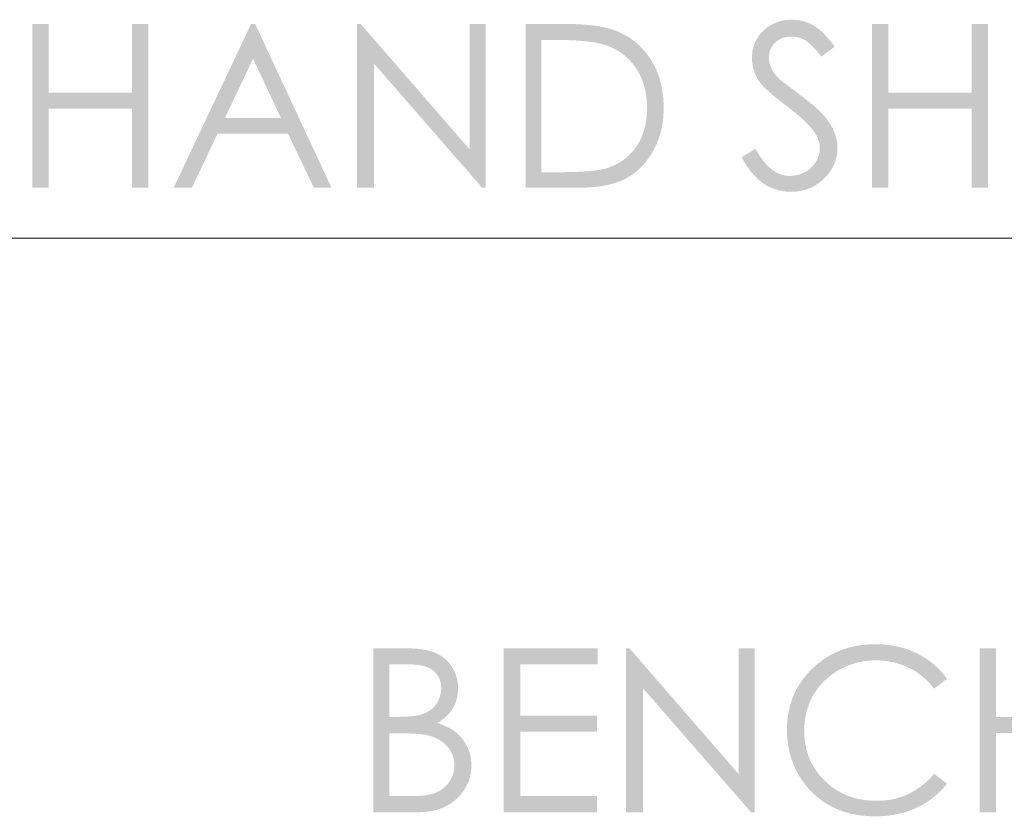
# Model space of a CAD drawing. Units: millimetres. Extents: x -360 to 390, y -396 to 285.
# Drawn here: x -246 to -198, y 82 to 121 of the extents above; entities that cross this region are included whole.
import ezdxf

# ---------------------------------------------------------------- set-up
doc = ezdxf.new("R2010")
doc.units = ezdxf.units.MM
doc.layers.add('Layer 01', color=7, linetype='Continuous', true_color=0x000000)

msp = doc.modelspace()

# ---------------------------------------------------------------- hatches: boundary and pattern name
at = {"layer": 'Layer 01', "true_color": 0x808080, "extrusion": (0, 0, -1)}
for points in [[(245.8, 121.117), (244.991, 121.117), (244.991, 117.717), (240.862, 117.717), (240.862, 121.117), (240.051, 121.117), (240.051, 113.01), (240.862, 113.01), (240.862, 116.924), (244.991, 116.924), (244.991, 113.01), (245.8, 113.01)], [(229.72, 113.01), (229.72, 121.117), (229.544, 121.117), (224.147, 114.903), (224.147, 121.117), (223.348, 121.117), (223.348, 113.01), (223.529, 113.01), (228.882, 119.149), (228.882, 113.01)], [(210.684, 114.521), (209.994, 114.934), (209.948, 114.852), (209.902, 114.772), (209.855, 114.695), (209.808, 114.62), (209.761, 114.548), (209.713, 114.479), (209.665, 114.412), (209.616, 114.348), (209.566, 114.287), (209.517, 114.228), (209.467, 114.171), (209.416, 114.118), (209.365, 114.067), (209.314, 114.018), (209.262, 113.972), (209.21, 113.929), (209.183, 113.909), (209.157, 113.889), (209.13, 113.869), (209.104, 113.851), (209.077, 113.833), (209.05, 113.815), (209.023, 113.799), (208.996, 113.782), (208.969, 113.767), (208.942, 113.752), (208.914, 113.738), (208.887, 113.725), (208.859, 113.712), (208.831, 113.7), (208.803, 113.689), (208.776, 113.678), (208.747, 113.668), (208.719, 113.658), (208.691, 113.649), (208.663, 113.641), (208.634, 113.633), (208.605, 113.627), (208.577, 113.62), (208.548, 113.615), (208.519, 113.61), (208.49, 113.606), (208.461, 113.602), (208.432, 113.599), (208.402, 113.597), (208.373, 113.595), (208.343, 113.594), (208.313, 113.594), (208.262, 113.595), (208.212, 113.597), (208.162, 113.601), (208.112, 113.606), (208.063, 113.612), (208.014, 113.621), (207.966, 113.63), (207.918, 113.641), (207.87, 113.654), (207.823, 113.668), (207.776, 113.684), (207.729, 113.701), (207.683, 113.72), (207.637, 113.74), (207.592, 113.761), (207.547, 113.784), (207.503, 113.809), (207.46, 113.834), (207.418, 113.86), (207.378, 113.888), (207.339, 113.916), (207.302, 113.946), (207.266, 113.976), (207.248, 113.992), (207.231, 114.007), (207.214, 114.024), (207.197, 114.04), (207.181, 114.056), (207.165, 114.073), (207.15, 114.09), (207.135, 114.108), (207.12, 114.125), (207.105, 114.143), (207.091, 114.161), (207.077, 114.18), (207.064, 114.198), (207.05, 114.217), (207.038, 114.236), (207.025, 114.256), (207.013, 114.275), (207.001, 114.295), (206.978, 114.335), (206.957, 114.376), (206.937, 114.416), (206.919, 114.457), (206.902, 114.499), (206.887, 114.54), (206.873, 114.582), (206.86, 114.624), (206.849, 114.667), (206.84, 114.709), (206.832, 114.753), (206.825, 114.796), (206.82, 114.84), (206.816, 114.884), (206.814, 114.928), (206.814, 114.972), (206.814, 114.998), (206.815, 115.023), (206.816, 115.049), (206.818, 115.074), (206.82, 115.1), (206.823, 115.125), (206.827, 115.15), (206.831, 115.175), (206.835, 115.201), (206.84, 115.226), (206.846, 115.251), (206.852, 115.276), (206.859, 115.301), (206.866, 115.326), (206.874, 115.351), (206.882, 115.376), (206.891, 115.401), (206.901, 115.426), (206.911, 115.451), (206.921, 115.476), (206.932, 115.501), (206.944, 115.526), (206.956, 115.55), (206.968, 115.575), (206.981, 115.6), (206.995, 115.624), (207.024, 115.673), (207.055, 115.722), (207.089, 115.771), (207.139, 115.839), (207.194, 115.91), (207.254, 115.982), (207.318, 116.055), (207.388, 116.131), (207.463, 116.208), (207.542, 116.286), (207.626, 116.367), (207.81, 116.533), (208.013, 116.706), (208.236, 116.885), (208.478, 117.072), (208.937, 117.428), (209.131, 117.587), (209.301, 117.732), (209.446, 117.864), (209.51, 117.925), (209.568, 117.982), (209.62, 118.037), (209.666, 118.088), (209.687, 118.112), (209.706, 118.135), (209.724, 118.158), (209.766, 118.215), (209.792, 118.251), (209.817, 118.288), (209.841, 118.324), (209.864, 118.361), (209.886, 118.398), (209.908, 118.435), (209.928, 118.472), (209.948, 118.509), (209.967, 118.547), (209.985, 118.585), (210.002, 118.623), (210.019, 118.661), (210.034, 118.699), (210.049, 118.738), (210.063, 118.776), (210.076, 118.815), (210.088, 118.854), (210.099, 118.893), (210.11, 118.933), (210.119, 118.972), (210.128, 119.012), (210.136, 119.052), (210.143, 119.092), (210.15, 119.132), (210.155, 119.173), (210.16, 119.214), (210.163, 119.254), (210.166, 119.295), (210.168, 119.337), (210.17, 119.378), (210.17, 119.42), (210.169, 119.485), (210.166, 119.55), (210.161, 119.615), (210.154, 119.678), (210.145, 119.741), (210.134, 119.803), (210.122, 119.865), (210.107, 119.925), (210.09, 119.985), (210.071, 120.045), (210.051, 120.103), (210.028, 120.161), (210.003, 120.218), (209.977, 120.274), (209.948, 120.33), (209.918, 120.385), (209.885, 120.438), (209.851, 120.491), (209.815, 120.542), (209.797, 120.567), (209.778, 120.591), (209.758, 120.615), (209.739, 120.639), (209.719, 120.662), (209.698, 120.685), (209.677, 120.708), (209.656, 120.731), (209.634, 120.752), (209.612, 120.774), (209.566, 120.816), (209.519, 120.857), (209.471, 120.896), (209.421, 120.934), (209.369, 120.97), (209.315, 121.005), (209.26, 121.038), (209.204, 121.07), (209.146, 121.101), (209.087, 121.129), (209.028, 121.156), (208.968, 121.18), (208.908, 121.203), (208.847, 121.224), (208.785, 121.242), (208.723, 121.259), (208.66, 121.274), (208.596, 121.286), (208.532, 121.297), (208.468, 121.306), (208.402, 121.313), (208.336, 121.318), (208.269, 121.321), (208.202, 121.322), (208.131, 121.32), (208.06, 121.317), (207.99, 121.312), (207.92, 121.304), (207.851, 121.294), (207.783, 121.282), (207.715, 121.267), (207.648, 121.251), (207.581, 121.232), (207.515, 121.211), (207.45, 121.188), (207.385, 121.162), (207.32, 121.134), (207.257, 121.104), (207.193, 121.072), (207.131, 121.038), (207.1, 121.02), (207.068, 121.001), (207.037, 120.981), (207.005, 120.96), (206.974, 120.938), (206.942, 120.915), (206.878, 120.866), (206.813, 120.814), (206.748, 120.758), (206.683, 120.698), (206.617, 120.635), (206.551, 120.568), (206.484, 120.497), (206.417, 120.422), (206.35, 120.344), (206.281, 120.262), (206.213, 120.176), (206.074, 119.994), (206.736, 119.492), (206.848, 119.637), (206.956, 119.769), (207.06, 119.888), (207.111, 119.943), (207.16, 119.995), (207.208, 120.043), (207.255, 120.088), (207.302, 120.13), (207.347, 120.169), (207.391, 120.204), (207.412, 120.221), (207.434, 120.237), (207.455, 120.251), (207.475, 120.266), (207.496, 120.279), (207.516, 120.292), (207.557, 120.315), (207.598, 120.337), (207.639, 120.357), (207.681, 120.376), (207.723, 120.393), (207.766, 120.409), (207.809, 120.423), (207.853, 120.436), (207.897, 120.447), (207.941, 120.457), (207.986, 120.465), (208.032, 120.472), (208.078, 120.477), (208.124, 120.48), (208.171, 120.483), (208.219, 120.483), (208.249, 120.483), (208.279, 120.482), (208.309, 120.481), (208.339, 120.479), (208.368, 120.476), (208.397, 120.473), (208.425, 120.469), (208.453, 120.465), (208.481, 120.46), (208.508, 120.454), (208.535, 120.448), (208.562, 120.442), (208.588, 120.434), (208.614, 120.427), (208.64, 120.418), (208.665, 120.409), (208.69, 120.4), (208.715, 120.389), (208.739, 120.379), (208.763, 120.367), (208.786, 120.355), (208.809, 120.343), (208.832, 120.33), (208.855, 120.316), (208.877, 120.302), (208.899, 120.287), (208.92, 120.272), (208.941, 120.256), (208.962, 120.239), (208.982, 120.222), (209.002, 120.204), (209.022, 120.186), (209.041, 120.167), (209.059, 120.148), (209.077, 120.129), (209.095, 120.109), (209.111, 120.09), (209.127, 120.07), (209.143, 120.049), (209.158, 120.029), (209.172, 120.008), (209.186, 119.987), (209.199, 119.966), (209.211, 119.944), (209.223, 119.922), (209.234, 119.9), (209.245, 119.877), (209.255, 119.855), (209.264, 119.832), (209.273, 119.808), (209.281, 119.785), (209.289, 119.761), (209.295, 119.737), (209.302, 119.712), (209.308, 119.688), (209.313, 119.663), (209.317, 119.638), (209.321, 119.612), (209.324, 119.586), (209.327, 119.56), (209.329, 119.534), (209.331, 119.507), (209.332, 119.481), (209.332, 119.453), (209.332, 119.42), (209.33, 119.388), (209.328, 119.355), (209.325, 119.322), (209.321, 119.29), (209.317, 119.257), (209.311, 119.225), (209.305, 119.193), (209.297, 119.161), (209.289, 119.129), (209.28, 119.098), (209.27, 119.066), (209.259, 119.035), (209.248, 119.003), (209.235, 118.972), (209.222, 118.941), (209.208, 118.91), (209.192, 118.878), (209.174, 118.846), (209.156, 118.814), (209.135, 118.781), (209.114, 118.748), (209.091, 118.715), (209.066, 118.682), (209.041, 118.648), (209.013, 118.614), (208.985, 118.579), (208.955, 118.544), (208.89, 118.473), (208.82, 118.401), (208.797, 118.38), (208.769, 118.354), (208.695, 118.292), (208.478, 118.121), (207.773, 117.591), (207.52, 117.399), (207.287, 117.212), (207.076, 117.031), (206.978, 116.943), (206.885, 116.856), (206.797, 116.77), (206.715, 116.685), (206.637, 116.602), (206.565, 116.52), (206.498, 116.44), (206.436, 116.361), (206.407, 116.322), (206.38, 116.283), (206.353, 116.245), (206.328, 116.207), (206.281, 116.131), (206.236, 116.055), (206.195, 115.98), (206.157, 115.904), (206.122, 115.828), (206.09, 115.752), (206.075, 115.714), (206.061, 115.676), (206.047, 115.638), (206.035, 115.6), (206.023, 115.562), (206.012, 115.524), (206.002, 115.485), (205.992, 115.447), (205.983, 115.409), (205.975, 115.371), (205.968, 115.333), (205.962, 115.295), (205.956, 115.257), (205.951, 115.218), (205.947, 115.18), (205.943, 115.142), (205.941, 115.104), (205.939, 115.066), (205.938, 115.027), (205.937, 114.989), (205.938, 114.934), (205.94, 114.88), (205.943, 114.826), (205.948, 114.772), (205.954, 114.719), (205.961, 114.667), (205.969, 114.614), (205.979, 114.563), (205.99, 114.511), (206.003, 114.46), (206.016, 114.41), (206.031, 114.36), (206.048, 114.311), (206.065, 114.262), (206.084, 114.213), (206.105, 114.165), (206.126, 114.117), (206.149, 114.07), (206.173, 114.023), (206.199, 113.977), (206.225, 113.931), (206.253, 113.886), (206.283, 113.841), (206.314, 113.796), (206.346, 113.752), (206.379, 113.709), (206.413, 113.666), (206.449, 113.623), (206.487, 113.581), (206.525, 113.539), (206.565, 113.498), (206.606, 113.457), (206.648, 113.417), (206.691, 113.378), (206.734, 113.341), (206.778, 113.305), (206.823, 113.27), (206.868, 113.236), (206.913, 113.204), (206.96, 113.173), (207.006, 113.143), (207.054, 113.114), (207.101, 113.087), (207.15, 113.061), (207.199, 113.036), (207.248, 113.013), (207.298, 112.99), (207.349, 112.969), (207.4, 112.95), (207.452, 112.931), (207.504, 112.914), (207.557, 112.898), (207.611, 112.884), (207.665, 112.87), (207.719, 112.858), (207.774, 112.847), (207.83, 112.838), (207.886, 112.829), (207.943, 112.822), (208.001, 112.817), (208.059, 112.812), (208.117, 112.809), (208.176, 112.807), (208.236, 112.807), (208.328, 112.808), (208.418, 112.813), (208.463, 112.816), (208.508, 112.82), (208.552, 112.825), (208.596, 112.831), (208.64, 112.838), (208.684, 112.845), (208.727, 112.853), (208.77, 112.862), (208.813, 112.872), (208.855, 112.882), (208.898, 112.893), (208.94, 112.905), (208.981, 112.918), (209.023, 112.931), (209.064, 112.945), (209.105, 112.96), (209.145, 112.976), (209.186, 112.993), (209.226, 113.01), (209.266, 113.028), (209.305, 113.047), (209.345, 113.066), (209.384, 113.087), (209.422, 113.108), (209.461, 113.13), (209.499, 113.153), (209.537, 113.176), (209.575, 113.2), (209.612, 113.225), (209.649, 113.251), (209.687, 113.279), (209.724, 113.307), (209.76, 113.336), (209.797, 113.367), (209.833, 113.398), (209.869, 113.43), (209.905, 113.464), (209.941, 113.498), (210.012, 113.57), (210.083, 113.647), (210.152, 113.727), (210.221, 113.812), (210.29, 113.901), (210.357, 113.994), (210.424, 114.091), (210.49, 114.192), (210.555, 114.297), (210.62, 114.407)], [(204.234, 121.117), (203.424, 121.117), (203.424, 117.717), (199.295, 117.717), (199.295, 121.117), (198.485, 121.117), (198.485, 113.01), (199.295, 113.01), (199.295, 116.924), (203.424, 116.924), (203.424, 113.01), (204.234, 113.01)], [(222.455, 90.217), (217.81, 90.217), (217.81, 89.424), (221.645, 89.424), (221.645, 86.883), (217.844, 86.883), (217.844, 86.09), (221.645, 86.09), (221.645, 82.904), (217.844, 82.904), (217.844, 82.11), (222.455, 82.11)], [(216.406, 82.11), (216.406, 90.217), (216.231, 90.217), (210.836, 84.004), (210.836, 90.217), (210.037, 90.217), (210.037, 82.11), (210.219, 82.11), (215.569, 88.249), (215.569, 82.11)], [(200.512, 88.713), (201.151, 88.222), (201.218, 88.307), (201.287, 88.39), (201.357, 88.469), (201.429, 88.546), (201.502, 88.621), (201.578, 88.693), (201.655, 88.762), (201.733, 88.829), (201.813, 88.893), (201.895, 88.954), (201.979, 89.013), (202.064, 89.069), (202.151, 89.123), (202.24, 89.174), (202.33, 89.222), (202.422, 89.268), (202.515, 89.311), (202.61, 89.351), (202.705, 89.389), (202.802, 89.423), (202.899, 89.455), (202.998, 89.484), (203.098, 89.511), (203.199, 89.534), (203.302, 89.555), (203.405, 89.573), (203.51, 89.589), (203.616, 89.601), (203.722, 89.611), (203.831, 89.618), (203.94, 89.622), (204.05, 89.623), (204.171, 89.622), (204.291, 89.616), (204.409, 89.607), (204.526, 89.594), (204.642, 89.578), (204.757, 89.558), (204.871, 89.534), (204.984, 89.507), (205.096, 89.476), (205.206, 89.441), (205.316, 89.403), (205.424, 89.361), (205.531, 89.316), (205.638, 89.267), (205.743, 89.214), (205.847, 89.158), (205.948, 89.098), (206.047, 89.036), (206.143, 88.971), (206.236, 88.904), (206.326, 88.835), (206.414, 88.763), (206.498, 88.688), (206.58, 88.611), (206.658, 88.532), (206.734, 88.45), (206.807, 88.366), (206.877, 88.279), (206.944, 88.189), (207.008, 88.098), (207.069, 88.003), (207.128, 87.906), (207.183, 87.807), (207.234, 87.707), (207.282, 87.605), (207.327, 87.501), (207.368, 87.396), (207.405, 87.29), (207.438, 87.181), (207.469, 87.072), (207.495, 86.96), (207.518, 86.848), (207.538, 86.733), (207.554, 86.618), (207.566, 86.5), (207.575, 86.382), (207.58, 86.261), (207.582, 86.14), (207.581, 86.048), (207.578, 85.956), (207.573, 85.866), (207.566, 85.777), (207.557, 85.688), (207.546, 85.601), (207.533, 85.514), (207.519, 85.429), (207.502, 85.344), (207.483, 85.261), (207.462, 85.178), (207.439, 85.097), (207.414, 85.016), (207.387, 84.936), (207.359, 84.857), (207.328, 84.78), (207.295, 84.703), (207.26, 84.627), (207.224, 84.552), (207.185, 84.478), (207.144, 84.405), (207.101, 84.333), (207.057, 84.262), (207.01, 84.192), (206.961, 84.123), (206.911, 84.054), (206.858, 83.987), (206.803, 83.921), (206.747, 83.855), (206.688, 83.791), (206.627, 83.727), (206.565, 83.665), (206.501, 83.604), (206.436, 83.545), (206.37, 83.488), (206.302, 83.432), (206.234, 83.379), (206.165, 83.328), (206.095, 83.278), (206.023, 83.231), (205.951, 83.185), (205.878, 83.142), (205.803, 83.1), (205.728, 83.06), (205.651, 83.023), (205.574, 82.987), (205.495, 82.953), (205.416, 82.921), (205.335, 82.891), (205.253, 82.863), (205.17, 82.837), (205.087, 82.812), (205.002, 82.79), (204.916, 82.77), (204.829, 82.751), (204.741, 82.735), (204.652, 82.72), (204.562, 82.708), (204.471, 82.697), (204.379, 82.689), (204.285, 82.682), (204.191, 82.677), (204.096, 82.674), (204, 82.673), (203.894, 82.674), (203.789, 82.678), (203.686, 82.685), (203.583, 82.694), (203.481, 82.706), (203.381, 82.72), (203.282, 82.737), (203.184, 82.756), (203.086, 82.779), (202.99, 82.803), (202.895, 82.831), (202.801, 82.861), (202.709, 82.893), (202.617, 82.928), (202.526, 82.966), (202.437, 83.006), (202.348, 83.049), (202.261, 83.095), (202.175, 83.143), (202.089, 83.194), (202.005, 83.247), (201.922, 83.303), (201.84, 83.362), (201.759, 83.423), (201.679, 83.487), (201.601, 83.553), (201.523, 83.622), (201.446, 83.694), (201.371, 83.768), (201.297, 83.845), (201.223, 83.924), (201.151, 84.006), (200.512, 83.521), (200.589, 83.426), (200.668, 83.334), (200.75, 83.244), (200.834, 83.158), (200.92, 83.074), (201.009, 82.992), (201.1, 82.914), (201.194, 82.838), (201.289, 82.764), (201.387, 82.694), (201.488, 82.626), (201.59, 82.561), (201.695, 82.499), (201.803, 82.44), (201.912, 82.383), (202.024, 82.329), (202.139, 82.278), (202.255, 82.23), (202.372, 82.185), (202.491, 82.144), (202.612, 82.106), (202.735, 82.071), (202.859, 82.04), (202.985, 82.012), (203.112, 81.987), (203.241, 81.966), (203.372, 81.948), (203.504, 81.933), (203.638, 81.922), (203.774, 81.913), (203.911, 81.909), (204.05, 81.907), (204.183, 81.908), (204.313, 81.912), (204.441, 81.919), (204.568, 81.929), (204.693, 81.941), (204.816, 81.957), (204.938, 81.975), (205.058, 81.995), (205.176, 82.019), (205.292, 82.045), (205.406, 82.074), (205.519, 82.106), (205.63, 82.14), (205.739, 82.178), (205.847, 82.218), (205.952, 82.261), (206.056, 82.306), (206.159, 82.355), (206.259, 82.406), (206.358, 82.46), (206.455, 82.517), (206.55, 82.576), (206.643, 82.638), (206.735, 82.703), (206.825, 82.771), (206.913, 82.842), (207, 82.915), (207.084, 82.991), (207.167, 83.07), (207.248, 83.152), (207.328, 83.236), (207.406, 83.324), (207.469, 83.399), (207.53, 83.475), (207.59, 83.552), (207.647, 83.63), (207.703, 83.709), (207.756, 83.789), (207.807, 83.87), (207.856, 83.952), (207.904, 84.035), (207.949, 84.119), (207.992, 84.204), (208.034, 84.29), (208.073, 84.377), (208.11, 84.465), (208.145, 84.554), (208.178, 84.643), (208.21, 84.734), (208.239, 84.826), (208.266, 84.918), (208.291, 85.012), (208.314, 85.107), (208.335, 85.202), (208.354, 85.299), (208.371, 85.396), (208.386, 85.495), (208.399, 85.594), (208.411, 85.695), (208.42, 85.796), (208.427, 85.899), (208.432, 86.002), (208.435, 86.106), (208.436, 86.212), (208.434, 86.322), (208.431, 86.432), (208.425, 86.54), (208.416, 86.648), (208.405, 86.754), (208.392, 86.859), (208.376, 86.963), (208.358, 87.066), (208.337, 87.168), (208.314, 87.269), (208.288, 87.368), (208.26, 87.467), (208.23, 87.564), (208.197, 87.661), (208.161, 87.756), (208.124, 87.85), (208.083, 87.943), (208.041, 88.035), (207.996, 88.126), (207.948, 88.216), (207.898, 88.304), (207.846, 88.392), (207.791, 88.478), (207.734, 88.564), (207.674, 88.648), (207.612, 88.731), (207.548, 88.813), (207.481, 88.894), (207.411, 88.974), (207.339, 89.053), (207.265, 89.131), (207.188, 89.207), (207.11, 89.282), (207.03, 89.354), (206.949, 89.424), (206.866, 89.492), (206.783, 89.557), (206.698, 89.62), (206.612, 89.68), (206.525, 89.739), (206.436, 89.794), (206.346, 89.848), (206.255, 89.899), (206.163, 89.947), (206.07, 89.994), (205.975, 90.038), (205.879, 90.079), (205.782, 90.118), (205.684, 90.155), (205.584, 90.189), (205.483, 90.221), (205.381, 90.251), (205.278, 90.278), (205.173, 90.303), (205.068, 90.326), (204.961, 90.346), (204.852, 90.364), (204.743, 90.379), (204.632, 90.392), (204.52, 90.403), (204.407, 90.411), (204.293, 90.417), (204.177, 90.421), (204.06, 90.422), (203.919, 90.42), (203.78, 90.415), (203.643, 90.406), (203.507, 90.394), (203.373, 90.378), (203.241, 90.359), (203.11, 90.336), (202.981, 90.31), (202.854, 90.28), (202.728, 90.247), (202.605, 90.21), (202.483, 90.17), (202.362, 90.126), (202.244, 90.078), (202.127, 90.028), (202.012, 89.973), (201.898, 89.916), (201.788, 89.855), (201.68, 89.792), (201.574, 89.726), (201.472, 89.657), (201.371, 89.585), (201.274, 89.511), (201.179, 89.433), (201.086, 89.353), (200.996, 89.27), (200.909, 89.184), (200.825, 89.096), (200.743, 89.004), (200.663, 88.91), (200.586, 88.813)], [(198.898, 90.217), (198.088, 90.217), (198.088, 86.817), (193.961, 86.817), (193.961, 90.217), (193.151, 90.217), (193.151, 82.11), (193.961, 82.11), (193.961, 86.024), (198.088, 86.024), (198.088, 82.11), (198.898, 82.11)]]:
    msp.add_hatch(color=8, dxfattribs=at).paths.add_polyline_path(points, flags=0)
h = msp.add_hatch(color=8, dxfattribs=at)
h.paths.add_polyline_path([(234.767, 121.117), (230.986, 113.01), (231.86, 113.01), (233.136, 115.678), (236.629, 115.678), (237.892, 113.01), (238.797, 113.01), (234.964, 121.117)], flags=0)
h.paths.add_polyline_path([(234.869, 119.396), (236.258, 116.461), (233.486, 116.461)], flags=0)
h = msp.add_hatch(color=8, dxfattribs=at)
h.paths.add_polyline_path([(221.372, 113.01), (221.372, 121.117), (219.69, 121.117), (219.251, 121.112), (218.843, 121.099), (218.466, 121.076), (218.121, 121.044), (217.959, 121.025), (217.806, 121.003), (217.661, 120.979), (217.523, 120.953), (217.393, 120.924), (217.271, 120.893), (217.213, 120.877), (217.156, 120.86), (217.102, 120.843), (217.05, 120.825), (216.904, 120.771), (216.833, 120.742), (216.763, 120.712), (216.694, 120.681), (216.626, 120.649), (216.559, 120.615), (216.492, 120.581), (216.427, 120.545), (216.363, 120.508), (216.3, 120.47), (216.238, 120.43), (216.177, 120.39), (216.117, 120.348), (216.057, 120.305), (215.999, 120.261), (215.942, 120.215), (215.886, 120.169), (215.831, 120.121), (215.777, 120.072), (215.724, 120.022), (215.671, 119.971), (215.62, 119.918), (215.57, 119.865), (215.521, 119.81), (215.473, 119.754), (215.426, 119.697), (215.38, 119.638), (215.335, 119.579), (215.291, 119.518), (215.248, 119.456), (215.206, 119.393), (215.165, 119.329), (215.125, 119.264), (215.087, 119.198), (215.05, 119.132), (215.014, 119.065), (214.98, 118.997), (214.947, 118.928), (214.915, 118.858), (214.885, 118.788), (214.855, 118.717), (214.827, 118.645), (214.801, 118.573), (214.775, 118.5), (214.751, 118.426), (214.729, 118.351), (214.707, 118.275), (214.687, 118.199), (214.668, 118.122), (214.651, 118.044), (214.635, 117.965), (214.606, 117.806), (214.583, 117.643), (214.565, 117.477), (214.552, 117.309), (214.544, 117.137), (214.541, 116.962), (214.543, 116.811), (214.549, 116.662), (214.56, 116.516), (214.574, 116.371), (214.593, 116.229), (214.615, 116.09), (214.642, 115.952), (214.673, 115.817), (214.708, 115.684), (214.747, 115.554), (214.79, 115.425), (214.838, 115.299), (214.889, 115.176), (214.916, 115.115), (214.944, 115.054), (214.974, 114.995), (215.004, 114.935), (215.035, 114.877), (215.067, 114.819), (215.135, 114.705), (215.204, 114.594), (215.276, 114.488), (215.351, 114.385), (215.427, 114.287), (215.507, 114.192), (215.547, 114.146), (215.589, 114.101), (215.63, 114.056), (215.673, 114.013), (215.716, 113.971), (215.759, 113.93), (215.804, 113.889), (215.849, 113.85), (215.894, 113.812), (215.94, 113.774), (215.987, 113.737), (216.034, 113.702), (216.082, 113.667), (216.131, 113.634), (216.18, 113.601), (216.23, 113.569), (216.28, 113.538), (216.331, 113.508), (216.382, 113.479), (216.435, 113.451), (216.488, 113.424), (216.543, 113.398), (216.598, 113.373), (216.656, 113.348), (216.714, 113.324), (216.774, 113.302), (216.835, 113.28), (216.898, 113.259), (216.961, 113.238), (217.027, 113.219), (217.161, 113.183), (217.3, 113.15), (217.445, 113.12), (217.594, 113.095), (217.75, 113.072), (217.91, 113.053), (218.076, 113.037), (218.246, 113.025), (218.423, 113.017), (218.604, 113.011), (218.791, 113.01)], flags=0)
h.paths.add_polyline_path([(220.594, 113.776), (219.657, 113.776), (219.253, 113.779), (218.881, 113.789), (218.541, 113.806), (218.233, 113.829), (218.092, 113.843), (217.958, 113.858), (217.833, 113.875), (217.715, 113.894), (217.605, 113.915), (217.504, 113.937), (217.456, 113.949), (217.41, 113.961), (217.367, 113.973), (217.325, 113.986), (217.268, 114.005), (217.212, 114.025), (217.157, 114.046), (217.102, 114.068), (217.049, 114.09), (216.996, 114.114), (216.944, 114.139), (216.892, 114.164), (216.842, 114.191), (216.792, 114.218), (216.742, 114.246), (216.694, 114.276), (216.646, 114.306), (216.6, 114.337), (216.554, 114.369), (216.508, 114.402), (216.464, 114.436), (216.42, 114.471), (216.377, 114.507), (216.335, 114.543), (216.293, 114.581), (216.252, 114.62), (216.212, 114.659), (216.173, 114.7), (216.135, 114.741), (216.097, 114.783), (216.06, 114.827), (216.024, 114.871), (215.989, 114.916), (215.954, 114.962), (215.92, 115.009), (215.887, 115.057), (215.855, 115.106), (215.824, 115.155), (215.793, 115.205), (215.764, 115.256), (215.736, 115.307), (215.709, 115.359), (215.683, 115.412), (215.658, 115.465), (215.634, 115.519), (215.61, 115.574), (215.588, 115.629), (215.567, 115.685), (215.547, 115.742), (215.528, 115.799), (215.511, 115.857), (215.494, 115.916), (215.478, 115.976), (215.463, 116.036), (215.449, 116.096), (215.436, 116.158), (215.424, 116.22), (215.414, 116.283), (215.395, 116.41), (215.381, 116.541), (215.371, 116.674), (215.364, 116.809), (215.362, 116.948), (215.365, 117.093), (215.371, 117.236), (215.382, 117.376), (215.398, 117.513), (215.408, 117.581), (215.418, 117.648), (215.43, 117.714), (215.443, 117.78), (215.456, 117.845), (215.472, 117.909), (215.488, 117.973), (215.505, 118.036), (215.523, 118.098), (215.543, 118.16), (215.563, 118.221), (215.585, 118.281), (215.608, 118.341), (215.632, 118.4), (215.657, 118.458), (215.683, 118.516), (215.71, 118.572), (215.738, 118.629), (215.767, 118.684), (215.798, 118.739), (215.83, 118.794), (215.862, 118.847), (215.896, 118.9), (215.931, 118.953), (215.967, 119.004), (216.004, 119.055), (216.041, 119.104), (216.08, 119.152), (216.119, 119.2), (216.159, 119.246), (216.201, 119.291), (216.243, 119.336), (216.285, 119.379), (216.329, 119.421), (216.374, 119.462), (216.419, 119.503), (216.466, 119.542), (216.513, 119.58), (216.561, 119.617), (216.61, 119.653), (216.66, 119.688), (216.711, 119.722), (216.762, 119.756), (216.815, 119.788), (216.868, 119.819), (216.922, 119.849), (216.978, 119.878), (217.034, 119.906), (217.09, 119.933), (217.148, 119.958), (217.207, 119.983), (217.266, 120.007), (217.326, 120.03), (217.388, 120.052), (217.45, 120.073), (217.513, 120.093), (217.561, 120.107), (217.612, 120.121), (217.718, 120.147), (217.833, 120.171), (217.955, 120.194), (218.085, 120.214), (218.222, 120.233), (218.367, 120.251), (218.52, 120.266), (218.849, 120.291), (219.209, 120.309), (219.6, 120.32), (220.021, 120.324), (220.594, 120.324)], flags=0)
h = msp.add_hatch(color=8, dxfattribs=at)
h.paths.add_polyline_path([(228.917, 90.217), (227.318, 90.217), (227.084, 90.214), (226.973, 90.209), (226.864, 90.203), (226.759, 90.195), (226.658, 90.185), (226.56, 90.174), (226.466, 90.16), (226.375, 90.145), (226.287, 90.128), (226.204, 90.109), (226.123, 90.089), (226.046, 90.066), (226.009, 90.055), (225.973, 90.042), (225.938, 90.03), (225.903, 90.016), (225.869, 90.003), (225.837, 89.989), (225.773, 89.959), (225.741, 89.944), (225.711, 89.928), (225.68, 89.911), (225.65, 89.894), (225.62, 89.877), (225.591, 89.859), (225.562, 89.841), (225.534, 89.822), (225.506, 89.803), (225.479, 89.783), (225.452, 89.763), (225.425, 89.742), (225.399, 89.721), (225.373, 89.699), (225.348, 89.677), (225.323, 89.654), (225.298, 89.631), (225.274, 89.607), (225.251, 89.583), (225.227, 89.558), (225.205, 89.533), (225.182, 89.508), (225.16, 89.482), (225.139, 89.455), (225.118, 89.428), (225.097, 89.401), (225.077, 89.373), (225.057, 89.344), (225.037, 89.316), (225.018, 89.286), (224.982, 89.226), (224.965, 89.196), (224.948, 89.166), (224.932, 89.135), (224.916, 89.105), (224.901, 89.074), (224.887, 89.043), (224.873, 89.011), (224.86, 88.98), (224.847, 88.948), (224.835, 88.916), (224.824, 88.884), (224.813, 88.852), (224.803, 88.819), (224.793, 88.786), (224.784, 88.753), (224.775, 88.72), (224.767, 88.687), (224.76, 88.653), (224.753, 88.619), (224.747, 88.585), (224.742, 88.551), (224.737, 88.517), (224.728, 88.447), (224.723, 88.377), (224.719, 88.306), (224.718, 88.234), (224.719, 88.166), (224.722, 88.1), (224.727, 88.035), (224.734, 87.97), (224.743, 87.906), (224.755, 87.842), (224.768, 87.78), (224.783, 87.718), (224.801, 87.657), (224.82, 87.597), (224.842, 87.537), (224.865, 87.478), (224.891, 87.42), (224.919, 87.363), (224.949, 87.306), (224.98, 87.25), (224.997, 87.223), (225.014, 87.195), (225.032, 87.168), (225.05, 87.142), (225.069, 87.115), (225.088, 87.089), (225.108, 87.064), (225.128, 87.039), (225.148, 87.014), (225.169, 86.989), (225.191, 86.965), (225.213, 86.941), (225.235, 86.917), (225.258, 86.894), (225.306, 86.848), (225.355, 86.804), (225.406, 86.761), (225.459, 86.719), (225.514, 86.679), (225.571, 86.64), (225.63, 86.602), (225.691, 86.566), (225.753, 86.531), (225.6, 86.476), (225.527, 86.448), (225.456, 86.419), (225.387, 86.39), (225.321, 86.36), (225.257, 86.329), (225.195, 86.298), (225.135, 86.266), (225.078, 86.234), (225.023, 86.201), (224.97, 86.167), (224.919, 86.133), (224.871, 86.098), (224.825, 86.063), (224.781, 86.027), (224.739, 85.99), (224.699, 85.953), (224.659, 85.914), (224.62, 85.874), (224.583, 85.834), (224.547, 85.793), (224.512, 85.75), (224.479, 85.707), (224.446, 85.663), (224.415, 85.618), (224.385, 85.572), (224.356, 85.525), (224.328, 85.477), (224.302, 85.428), (224.276, 85.378), (224.252, 85.327), (224.229, 85.275), (224.208, 85.223), (224.188, 85.171), (224.169, 85.117), (224.152, 85.063), (224.136, 85.009), (224.122, 84.954), (224.109, 84.899), (224.098, 84.843), (224.089, 84.786), (224.08, 84.729), (224.074, 84.672), (224.068, 84.614), (224.065, 84.555), (224.063, 84.496), (224.062, 84.437), (224.062, 84.376), (224.065, 84.316), (224.068, 84.256), (224.073, 84.198), (224.079, 84.139), (224.087, 84.081), (224.096, 84.024), (224.106, 83.968), (224.118, 83.912), (224.132, 83.856), (224.146, 83.801), (224.162, 83.747), (224.18, 83.694), (224.199, 83.641), (224.219, 83.588), (224.24, 83.536), (224.263, 83.485), (224.288, 83.434), (224.314, 83.384), (224.341, 83.335), (224.369, 83.286), (224.399, 83.237), (224.431, 83.189), (224.464, 83.142), (224.498, 83.096), (224.533, 83.05), (224.57, 83.004), (224.609, 82.959), (224.648, 82.915), (224.689, 82.872), (224.732, 82.828), (224.776, 82.786), (224.821, 82.744), (224.867, 82.704), (224.914, 82.665), (224.962, 82.628), (225.01, 82.591), (225.06, 82.556), (225.111, 82.523), (225.163, 82.49), (225.215, 82.459), (225.269, 82.43), (225.324, 82.401), (225.379, 82.374), (225.436, 82.349), (225.493, 82.324), (225.551, 82.301), (225.611, 82.279), (225.671, 82.259), (225.732, 82.24), (225.795, 82.222), (225.858, 82.205), (225.922, 82.19), (225.987, 82.176), (226.053, 82.164), (226.12, 82.152), (226.188, 82.143), (226.257, 82.134), (226.327, 82.127), (226.397, 82.121), (226.469, 82.116), (226.542, 82.113), (226.616, 82.111), (226.69, 82.11), (228.917, 82.11)], flags=0)
h.paths.add_polyline_path([(228.122, 86.013), (228.122, 82.904), (227.118, 82.904), (226.904, 82.907), (226.704, 82.915), (226.61, 82.921), (226.519, 82.929), (226.432, 82.938), (226.349, 82.948), (226.269, 82.959), (226.193, 82.972), (226.121, 82.987), (226.053, 83.002), (225.988, 83.019), (225.957, 83.028), (225.927, 83.037), (225.898, 83.047), (225.869, 83.057), (225.842, 83.067), (225.816, 83.078), (225.765, 83.1), (225.715, 83.124), (225.69, 83.137), (225.666, 83.15), (225.643, 83.163), (225.619, 83.177), (225.596, 83.191), (225.573, 83.206), (225.551, 83.22), (225.528, 83.236), (225.506, 83.251), (225.485, 83.267), (225.464, 83.284), (225.443, 83.3), (225.422, 83.318), (225.402, 83.335), (225.382, 83.353), (225.362, 83.371), (225.343, 83.39), (225.324, 83.409), (225.305, 83.429), (225.286, 83.448), (225.268, 83.469), (225.251, 83.489), (225.233, 83.51), (225.216, 83.532), (225.199, 83.554), (225.183, 83.576), (225.167, 83.598), (225.151, 83.621), (225.121, 83.668), (225.106, 83.691), (225.092, 83.714), (225.079, 83.738), (225.065, 83.762), (225.053, 83.785), (225.041, 83.809), (225.029, 83.833), (225.018, 83.858), (225.008, 83.882), (224.998, 83.906), (224.988, 83.931), (224.979, 83.955), (224.971, 83.98), (224.962, 84.005), (224.955, 84.03), (224.948, 84.055), (224.941, 84.081), (224.935, 84.106), (224.929, 84.132), (224.924, 84.157), (224.92, 84.183), (224.915, 84.209), (224.912, 84.235), (224.909, 84.261), (224.906, 84.287), (224.904, 84.313), (224.902, 84.34), (224.901, 84.366), (224.9, 84.393), (224.9, 84.42), (224.9, 84.453), (224.901, 84.487), (224.903, 84.52), (224.905, 84.553), (224.908, 84.585), (224.912, 84.617), (224.917, 84.649), (224.922, 84.681), (224.928, 84.713), (224.934, 84.744), (224.941, 84.775), (224.949, 84.805), (224.958, 84.836), (224.967, 84.866), (224.977, 84.896), (224.988, 84.925), (224.999, 84.955), (225.011, 84.984), (225.024, 85.013), (225.037, 85.041), (225.052, 85.069), (225.066, 85.097), (225.082, 85.125), (225.098, 85.153), (225.115, 85.18), (225.133, 85.207), (225.151, 85.233), (225.17, 85.26), (225.189, 85.286), (225.21, 85.312), (225.231, 85.337), (225.253, 85.362), (225.275, 85.387), (225.298, 85.412), (225.321, 85.435), (225.345, 85.459), (225.369, 85.482), (225.394, 85.504), (225.42, 85.526), (225.446, 85.548), (225.472, 85.568), (225.499, 85.589), (225.527, 85.609), (225.555, 85.628), (225.583, 85.647), (225.612, 85.666), (225.642, 85.684), (225.672, 85.701), (225.702, 85.718), (225.734, 85.735), (225.765, 85.751), (225.797, 85.766), (225.83, 85.781), (225.863, 85.796), (225.897, 85.81), (225.931, 85.823), (226.001, 85.849), (226.073, 85.873), (226.147, 85.894), (226.223, 85.914), (226.278, 85.926), (226.337, 85.937), (226.4, 85.948), (226.469, 85.957), (226.62, 85.974), (226.791, 85.988), (226.981, 85.999), (227.19, 86.007), (227.665, 86.013)], flags=0)
h.paths.add_polyline_path([(228.122, 89.424), (228.122, 86.828), (227.66, 86.828), (227.455, 86.831), (227.265, 86.838), (227.088, 86.85), (227.005, 86.858), (226.926, 86.867), (226.85, 86.878), (226.778, 86.889), (226.709, 86.902), (226.643, 86.916), (226.581, 86.932), (226.552, 86.94), (226.523, 86.948), (226.495, 86.957), (226.468, 86.966), (226.442, 86.975), (226.417, 86.985), (226.368, 87.005), (226.32, 87.027), (226.296, 87.039), (226.273, 87.051), (226.25, 87.063), (226.228, 87.075), (226.206, 87.088), (226.184, 87.102), (226.163, 87.115), (226.141, 87.129), (226.121, 87.143), (226.1, 87.158), (226.08, 87.173), (226.06, 87.188), (226.041, 87.204), (226.021, 87.22), (226.003, 87.236), (225.984, 87.253), (225.966, 87.27), (225.948, 87.288), (225.93, 87.305), (225.913, 87.324), (225.896, 87.342), (225.88, 87.361), (225.864, 87.38), (225.848, 87.4), (225.832, 87.42), (225.817, 87.44), (225.802, 87.461), (225.773, 87.503), (225.759, 87.524), (225.746, 87.546), (225.733, 87.567), (225.72, 87.589), (225.708, 87.611), (225.697, 87.633), (225.685, 87.656), (225.675, 87.678), (225.665, 87.701), (225.655, 87.723), (225.645, 87.746), (225.637, 87.769), (225.628, 87.792), (225.62, 87.816), (225.613, 87.839), (225.606, 87.863), (225.599, 87.886), (225.593, 87.91), (225.587, 87.934), (225.582, 87.958), (225.577, 87.983), (225.573, 88.007), (225.569, 88.032), (225.566, 88.056), (225.563, 88.081), (225.56, 88.106), (225.558, 88.132), (225.557, 88.157), (225.555, 88.182), (225.555, 88.208), (225.555, 88.234), (225.555, 88.268), (225.556, 88.302), (225.558, 88.336), (225.561, 88.369), (225.564, 88.402), (225.568, 88.434), (225.573, 88.466), (225.579, 88.497), (225.586, 88.528), (225.593, 88.558), (225.601, 88.588), (225.61, 88.618), (225.619, 88.647), (225.63, 88.675), (225.641, 88.703), (225.652, 88.731), (225.665, 88.758), (225.678, 88.784), (225.692, 88.81), (225.707, 88.836), (225.723, 88.861), (225.739, 88.886), (225.756, 88.91), (225.774, 88.934), (225.793, 88.957), (225.812, 88.98), (225.832, 89.002), (225.853, 89.024), (225.875, 89.046), (225.897, 89.067), (225.92, 89.087), (225.944, 89.107), (225.969, 89.126), (225.994, 89.145), (226.021, 89.164), (226.049, 89.181), (226.077, 89.198), (226.106, 89.215), (226.136, 89.231), (226.168, 89.246), (226.199, 89.26), (226.232, 89.274), (226.266, 89.288), (226.301, 89.3), (226.337, 89.312), (226.373, 89.324), (226.41, 89.335), (226.449, 89.345), (226.488, 89.355), (226.528, 89.364), (226.569, 89.372), (226.611, 89.38), (226.697, 89.393), (226.788, 89.405), (226.881, 89.413), (226.979, 89.419), (227.08, 89.423), (227.184, 89.424)], flags=0)

# ---------------------------------------------------------------- linework, layer by layer
at = {"layer": 'Layer 01', "color": 8, "lineweight": 0, "true_color": 0x808080}
msp.add_lwpolyline([(-164.078, 110.52), (-273.003, 110.52), (-302.914, 110.52)], dxfattribs=at)

doc.saveas('drawing.dxf')
